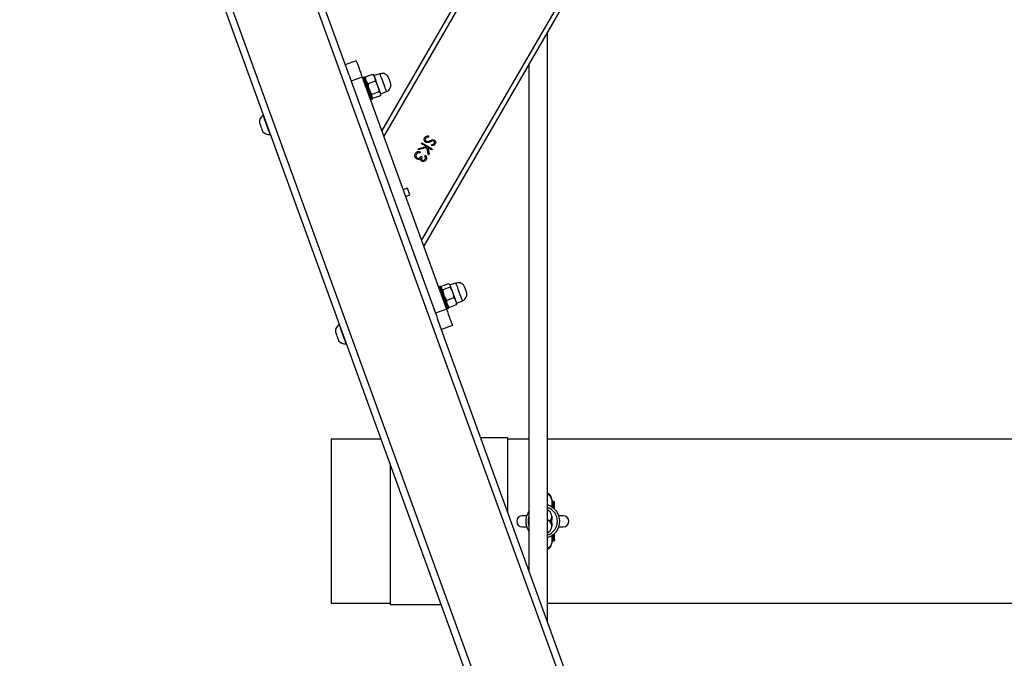
# Model space of a CAD drawing. Units: millimetres. Extents: x -4534 to 359579, y -3372 to 3159.
# Drawn here: x -1397 to -559, y 1500 to 2044 of the extents above; entities that cross this region are included whole.
import ezdxf

# ---------------------------------------------------------------- set-up
doc = ezdxf.new("R2010")
doc.units = ezdxf.units.MM
doc.layers.add('Toestel 2D', color=7, linetype='Continuous', lineweight=20)

# ---------------------------------------------------------------- blocks, each defined once
blk = doc.blocks.new('RB0521-1___')
at = {"color": 7, "linetype": 'Continuous', "lineweight": 25}
for p, q in [((203.014, 740.528), (393.953, 809.835)), ((340.148, 781.794), (393.953, 801.325)), ((336.758, 789.074), (336.741, 789.121)), ((335.096, 788.524), (335.113, 788.477)), ((309.167, 783.306), (295.167, 783.306)), ((295.167, 778.306), (295.167, 783.306)), ((309.167, 779.059), (309.167, 783.306)), ((318.935, 782.605), (318.918, 782.652)), ((341.393, 781.182), (341.052, 782.122)), ((317.273, 782.055), (317.29, 782.008)), ((339.642, 781.611), (319.902, 774.445)), ((339.984, 780.671), (339.642, 781.611)), ((339.984, 780.671), (320.244, 773.505)), ((339.948, 780.392), (339.85, 780.409)), ((340.016, 780.374), (339.948, 780.388)), ((339.997, 780.516), (339.963, 780.61)), ((338.083, 779.928), (338.117, 779.834)), ((338.405, 779.13), (338.194, 779.712)), ((338.299, 779.846), (338.234, 779.77)), ((338.735, 779.25), (338.524, 779.832)), ((339.646, 779.58), (339.435, 780.163)), ((340.227, 779.791), (340.016, 780.374)), ((340.123, 779.657), (340.187, 779.734)), ((340.283, 779.161), (340.123, 779.657)), ((340.185, 779.735), (340.227, 779.791)), ((335.398, 779.006), (393.762, 745.242)), ((338.474, 779.112), (338.572, 779.094)), ((338.572, 779.094), (338.766, 778.611)), ((295.067, 773.941), (295.067, 778.306)), ((307.092, 778.306), (295.067, 778.306)), ((330.532, 776.814), (330.396, 777.19)), ((329.832, 776.986), (329.968, 776.61)), ((329.968, 776.61), (330.532, 776.814)), ((325.582, 775.443), (393.762, 736)), ((333.267, 775.661), (333.215, 775.572)), ((333.626, 775.719), (333.549, 775.764)), ((333.811, 775.924), (333.915, 775.864)), ((333.994, 775.181), (333.811, 775.924)), ((334.394, 775.586), (333.893, 774.721)), ((333.915, 775.864), (334.074, 775.214)), ((334.074, 775.214), (334.316, 775.631)), ((334.316, 775.631), (334.394, 775.586)), ((333.265, 775.351), (333.343, 775.306)), ((333.344, 775.039), (333.994, 775.181)), ((333.454, 774.975), (333.344, 775.039)), ((334.006, 775.095), (333.454, 774.975)), ((333.815, 774.766), (334.006, 775.095)), ((333.893, 774.721), (333.815, 774.766)), ((334.154, 774.736), (334.255, 774.749)), ((334.985, 775.021), (334.887, 775.02)), ((203.014, 732.017), (319.396, 774.262)), ((318.834, 772.994), (318.493, 773.934)), ((320.244, 773.505), (319.902, 774.445)), ((322.096, 773.21), (321.884, 773.792)), ((322.114, 773.925), (322.027, 773.94)), ((322.175, 774.047), (322.141, 774.141)), ((322.401, 773.321), (322.189, 773.903)), ((320.261, 773.458), (320.295, 773.364)), ((320.421, 773.309), (320.376, 773.245)), ((320.588, 772.663), (320.376, 773.245)), ((320.476, 773.377), (320.42, 773.31)), ((321.189, 772.881), (320.978, 773.463)), ((322.3, 773.188), (322.358, 773.256)), ((322.461, 772.692), (322.3, 773.188)), ((320.588, 772.663), (320.662, 772.644)), ((320.662, 772.641), (320.749, 772.625)), ((320.749, 772.625), (320.944, 772.142)), ((309.267, 768.306), (309.267, 770.585)), ((309.267, 768.306), (302.989, 768.306)), ((309.167, 766.498), (309.167, 768.306)), ((301.697, 767.056), (301.697, 766.678)), ((302.637, 766.678), (302.637, 767.056)), ((302.55, 766.498), (298.006, 766.498)), ((341.045, 766.498), (302.391, 766.498)), ((293.598, 764.898), (302.582, 764.898)), ((295.167, 716.748), (295.167, 764.898)), ((301.629, 764.898), (343.81, 764.898)), ((301.912, 764.545), (301.866, 764.506)), ((302.167, 764.735), (302.29, 764.898)), ((302.413, 764.553), (302.469, 764.506)), ((309.167, 716.748), (309.167, 764.898)), ((300.492, 764.458), (300.492, 764.357)), ((300.61, 764.307), (300.542, 764.307)), ((300.56, 764.307), (300.61, 764.307)), ((300.562, 764.357), (300.562, 764.458)), ((300.61, 764.307), (301.116, 764.307)), ((301.697, 763.934), (301.697, 763.556)), ((302.637, 763.556), (302.637, 763.934)), ((303.219, 764.307), (303.725, 764.307)), ((303.725, 764.307), (303.792, 764.307)), ((303.725, 764.307), (303.792, 764.307)), ((303.773, 764.357), (303.773, 764.458)), ((303.842, 764.357), (303.842, 764.458))]:
    blk.add_line(p, q, dxfattribs=at)
at = {"color": 8, "linetype": 'Continuous', "lineweight": 25}
for p, q in [((203.014, 739.889), (393.953, 809.197)), ((203.014, 732.655), (393.953, 801.963)), ((334.908, 778.828), (393.762, 744.78)), ((326.073, 775.621), (393.762, 736.462)), ((321.987, 774.085), (322.141, 774.141)), ((300.539, 764.507), (300.607, 764.507)), ((300.607, 764.507), (300.957, 764.507)), ((303.378, 764.507), (303.728, 764.507)), ((303.728, 764.507), (303.795, 764.507)), ((300.562, 764.458), (300.492, 764.458)), ((300.492, 764.357), (300.562, 764.357)), ((300.992, 764.458), (300.562, 764.458)), ((300.562, 764.357), (301.071, 764.357)), ((303.264, 764.357), (303.773, 764.357)), ((303.773, 764.458), (303.343, 764.458)), ((303.842, 764.458), (303.773, 764.458)), ((303.773, 764.357), (303.842, 764.357))]:
    blk.add_line(p, q, dxfattribs=at)
at = {"color": 7, "linetype": 'Continuous', "lineweight": 25, "flags": 128}
for points in [[(336.741, 789.121), (336.739, 789.121), (336.713, 789.111), (336.654, 789.09), (336.566, 789.058), (336.45, 789.016), (336.313, 788.966), (336.16, 788.91), (335.997, 788.851), (335.83, 788.791), (335.667, 788.732), (335.515, 788.676), (335.379, 788.627), (335.265, 788.586), (335.178, 788.554), (335.121, 788.533), (335.096, 788.524), (335.096, 788.524)], [(336.123, 789.429), (336.123, 789.429), (336.101, 789.421), (336.048, 789.402), (335.968, 789.373), (335.868, 789.337), (335.758, 789.297), (335.647, 789.256), (335.544, 789.219), (335.46, 789.188), (335.401, 789.167), (335.373, 789.157), (335.371, 789.156)], [(318.301, 782.96), (318.301, 782.96), (318.279, 782.952), (318.226, 782.933), (318.146, 782.904), (318.046, 782.867), (317.936, 782.827), (317.825, 782.787), (317.722, 782.75), (317.638, 782.719), (317.579, 782.698), (317.551, 782.688), (317.549, 782.687)], [(318.918, 782.652), (318.917, 782.652), (318.891, 782.642), (318.832, 782.621), (318.743, 782.589), (318.628, 782.547), (318.491, 782.497), (318.338, 782.441), (318.174, 782.382), (318.008, 782.322), (317.845, 782.263), (317.693, 782.207), (317.556, 782.158), (317.443, 782.116), (317.355, 782.085), (317.298, 782.064), (317.274, 782.055), (317.273, 782.055)], [(340.148, 781.794), (340.078, 781.769), (339.863, 781.691), (339.642, 781.611)], [(339.967, 780.452), (339.95, 780.446), (339.899, 780.427), (339.817, 780.397), (339.706, 780.357), (339.57, 780.308), (339.416, 780.252), (339.248, 780.191), (339.074, 780.128), (338.9, 780.065), (338.732, 780.004), (338.578, 779.948), (338.443, 779.899), (338.332, 779.858), (338.249, 779.828), (338.198, 779.81), (338.181, 779.804)], [(338.299, 779.846), (338.3, 779.847), (338.325, 779.856), (338.383, 779.877), (338.471, 779.909), (338.586, 779.95), (338.721, 780), (338.873, 780.055), (339.033, 780.113), (339.195, 780.172), (339.351, 780.228), (339.496, 780.281), (339.622, 780.327), (339.724, 780.364), (339.798, 780.391), (339.84, 780.406), (339.85, 780.409)], [(341.393, 781.182), (341.376, 781.176), (341.324, 781.157), (341.24, 781.127), (341.124, 781.085), (340.981, 781.033), (340.812, 780.971), (340.624, 780.903), (340.419, 780.829), (340.204, 780.751), (339.984, 780.671)], [(338.572, 779.094), (338.573, 779.095), (338.598, 779.104), (338.656, 779.125), (338.744, 779.157), (338.858, 779.198), (338.994, 779.248), (339.146, 779.303), (339.306, 779.361), (339.468, 779.42), (339.624, 779.476), (339.769, 779.529), (339.895, 779.575), (339.997, 779.612), (340.071, 779.639), (340.113, 779.654), (340.123, 779.657)], [(339.528, 778.271), (339.533, 778.273), (339.565, 778.285), (339.621, 778.305), (339.692, 778.331), (339.768, 778.358), (339.837, 778.383), (339.888, 778.402), (339.915, 778.412), (339.917, 778.413)], [(319.902, 774.445), (319.682, 774.365), (319.467, 774.287), (319.396, 774.262)], [(321.999, 773.93), (321.889, 773.89), (321.754, 773.841), (321.601, 773.785), (321.433, 773.725), (321.259, 773.661), (321.085, 773.598), (320.917, 773.537), (320.762, 773.481), (320.626, 773.431), (320.514, 773.391), (320.43, 773.36), (320.378, 773.341), (320.359, 773.335), (320.359, 773.335)], [(320.476, 773.377), (320.49, 773.382), (320.537, 773.399), (320.614, 773.427), (320.72, 773.466), (320.849, 773.512), (320.996, 773.566), (321.153, 773.623), (321.316, 773.682), (321.475, 773.74), (321.624, 773.794), (321.758, 773.842), (321.869, 773.883), (321.953, 773.913), (322.007, 773.933), (322.027, 773.94), (322.027, 773.94)], [(322.145, 773.983), (322.129, 773.977), (322.08, 773.959), (321.999, 773.93)], [(320.244, 773.505), (320.023, 773.425), (319.808, 773.347), (319.604, 773.273), (319.415, 773.205), (319.247, 773.144), (319.103, 773.091), (318.987, 773.049), (318.903, 773.019), (318.851, 773), (318.834, 772.994)], [(320.749, 772.625), (320.763, 772.63), (320.809, 772.647), (320.887, 772.675), (320.993, 772.714), (321.122, 772.76), (321.269, 772.814), (321.426, 772.871), (321.589, 772.93), (321.748, 772.988), (321.897, 773.042), (322.031, 773.09), (322.142, 773.131), (322.226, 773.161), (322.28, 773.181), (322.3, 773.188), (322.3, 773.188)], [(321.705, 771.802), (321.709, 771.803), (321.737, 771.814), (321.79, 771.833), (321.86, 771.858), (321.936, 771.886), (322.007, 771.911), (322.061, 771.931), (322.091, 771.942), (322.095, 771.943)]]:
    blk.add_lwpolyline(points, dxfattribs=at)
at = {"color": 8, "linetype": 'Continuous', "lineweight": 25, "flags": 128}
for points in [[(339.963, 780.61), (339.946, 780.604), (339.896, 780.586), (339.814, 780.556), (339.703, 780.516), (339.568, 780.467), (339.413, 780.411), (339.245, 780.349), (339.068, 780.285), (338.889, 780.22), (338.716, 780.157), (338.553, 780.098), (338.407, 780.045), (338.284, 780.001), (338.187, 779.966), (338.121, 779.941), (338.087, 779.929), (338.083, 779.928)], [(338.117, 779.834), (338.121, 779.835), (338.155, 779.847), (338.222, 779.872), (338.318, 779.907), (338.442, 779.951), (338.587, 780.004), (338.75, 780.063), (338.923, 780.126), (339.102, 780.191), (339.279, 780.255), (339.448, 780.317), (339.602, 780.373), (339.737, 780.422), (339.848, 780.462), (339.93, 780.492), (339.98, 780.51), (339.997, 780.516), (339.997, 780.516)], [(338.766, 778.611), (338.767, 778.611), (338.792, 778.62), (338.849, 778.641), (338.935, 778.672), (339.047, 778.713), (339.18, 778.761), (339.328, 778.815), (339.484, 778.871), (339.643, 778.929), (339.796, 778.985), (339.937, 779.036), (340.061, 779.081), (340.16, 779.117), (340.233, 779.143), (340.274, 779.158), (340.283, 779.161)], [(321.987, 774.085), (321.875, 774.044), (321.739, 773.995), (321.583, 773.938), (321.414, 773.877), (321.237, 773.813), (321.058, 773.748), (320.885, 773.685), (320.723, 773.626), (320.578, 773.574), (320.456, 773.529), (320.361, 773.495), (320.296, 773.471), (320.264, 773.46), (320.261, 773.458)], [(320.295, 773.364), (320.298, 773.366), (320.33, 773.377), (320.395, 773.401), (320.491, 773.435), (320.613, 773.48), (320.757, 773.532), (320.919, 773.591), (321.092, 773.654), (321.271, 773.719), (321.448, 773.783), (321.617, 773.844), (321.773, 773.901), (321.909, 773.95), (322.021, 773.991)], [(322.021, 773.991), (322.104, 774.021), (322.156, 774.04), (322.175, 774.047), (322.175, 774.047)], [(320.944, 772.142), (320.957, 772.146), (321.003, 772.163), (321.079, 772.191), (321.183, 772.228), (321.309, 772.274), (321.452, 772.326), (321.606, 772.382), (321.765, 772.44), (321.921, 772.496), (322.067, 772.549), (322.197, 772.597), (322.306, 772.636), (322.388, 772.666), (322.441, 772.685), (322.461, 772.692), (322.461, 772.692)]]:
    blk.add_lwpolyline(points, dxfattribs=at)
at = {"color": 7, "linetype": 'Continuous', "lineweight": 25}
for centre, radius, start, end in [((335.816, 788.586), 0.723, 127.95, 184.8876), ((336.148, 788.706), 0.723, 35.01239, 91.95), ((318.326, 782.237), 0.723, 35.01239, 91.95), ((317.994, 782.117), 0.723, 127.95, 184.8876), ((339.916, 780.593), 0.05, 19.95, 109.95), ((339.95, 780.499), 0.05, 289.95, 19.95), ((338.13, 779.945), 0.05, 109.95, 199.95), ((338.164, 779.851), 0.05, 199.95, 289.95), ((339.712, 778.977), 0.6, 289.95, 17.95), ((339.323, 778.835), 0.6, 201.95, 289.95), ((322.094, 774.124), 0.05, 19.95, 109.95), ((322.128, 774.03), 0.05, 289.95, 19.95), ((320.308, 773.476), 0.05, 109.95, 199.95), ((320.342, 773.382), 0.05, 199.95, 289.95), ((321.501, 772.366), 0.6, 201.95, 289.95), ((321.89, 772.507), 0.6, 289.95, 17.95), ((302.167, 767.056), 0.47, 360, 180), ((302.167, 765.306), 1.45, 55.25742, 124.74258), ((300.542, 764.458), 0.05, 93.37229, 180), ((300.611, 764.458), 0.0491, 94.68385, 181.09116), ((302.167, 765.306), 1.45, 196.36333, 343.63666), ((301.867, 765.306), 0.8, 210.75355, 289.47122), ((301.606, 765.303), 0.797, 279.45632, 329.42175), ((302.167, 764.458), 0.1, 70.52878, 109.47122), ((302.728, 765.306), 0.8, 225.53173, 260.63304), ((302.467, 765.306), 0.8, 250.52878, 329.24641), ((303.724, 764.458), 0.0491, 358.91556, 85.30944), ((303.792, 764.458), 0.05, 360, 86.62771), ((300.542, 764.357), 0.05, 180, 270), ((303.792, 764.357), 0.05, 270, 360), ((302.167, 763.556), 0.47, 180, 360)]:
    blk.add_arc(centre, radius, start, end, dxfattribs=at)
at = {"color": 8, "linetype": 'Continuous', "lineweight": 25}
for centre, radius, start, end in [((302.167, 765.306), 1.25, 72.40103, 107.59897), ((302.167, 765.306), 1.25, 199.0749, 340.9251), ((300.611, 764.356), 0.0489, 178.73141, 268.84152), ((303.724, 764.356), 0.0489, 271.17138, 1.24145)]:
    blk.add_arc(centre, radius, start, end, dxfattribs=at)
at = {"color": 7, "linetype": 'Continuous', "lineweight": 25}
for points, knots in [([(338.194, 779.712), (338.215, 779.743), (338.258, 779.806), (338.338, 779.852), (338.428, 779.86), (338.492, 779.841), (338.524, 779.832)], [0, 0, 0, 0, 0.264609, 0.534952, 0.765348, 1, 1, 1, 1]), ([(338.524, 779.832), (338.558, 779.856), (338.659, 779.928), (338.84, 780.029), (339.111, 780.129), (339.315, 780.15), (339.435, 780.163)], [0, 0, 0, 0, 0.127501, 0.377408, 0.633404, 1, 1, 1, 1]), ([(339.646, 779.58), (339.546, 779.513), (339.377, 779.4), (339.107, 779.302), (338.902, 779.263), (338.777, 779.253), (338.735, 779.25)], [0, 0, 0, 0, 0.366589, 0.616177, 0.872493, 1, 1, 1, 1]), ([(339.435, 780.163), (339.478, 780.202), (339.565, 780.28), (339.71, 780.35), (339.863, 780.38), (339.965, 780.376), (340.016, 780.374)], [0, 0, 0, 0, 0.264596, 0.53494, 0.765333, 1, 1, 1, 1]), ([(340.227, 779.791), (340.184, 779.753), (340.098, 779.674), (339.952, 779.604), (339.799, 779.574), (339.697, 779.578), (339.646, 779.58)], [0, 0, 0, 0, 0.264603, 0.534945, 0.765344, 1, 1, 1, 1]), ([(338.735, 779.25), (338.714, 779.219), (338.671, 779.156), (338.591, 779.11), (338.501, 779.102), (338.437, 779.121), (338.405, 779.13)], [0, 0, 0, 0, 0.264602, 0.53494, 0.765337, 1, 1, 1, 1]), ([(333.024, 776.036), (333.055, 776.074), (333.117, 776.152), (333.252, 776.199), (333.38, 776.192), (333.45, 776.159), (333.485, 776.142)], [0, 0, 0, 0, 0.2793457, 0.558785, 0.7792735, 1, 1, 1, 1]), ([(333.024, 776.036), (333.055, 776.074), (333.117, 776.152), (333.252, 776.199), (333.38, 776.192), (333.45, 776.159), (333.485, 776.142)], [0, 0, 0, 0, 0.2793457, 0.558785, 0.7792735, 1, 1, 1, 1]), ([(332.957, 775.233), (332.924, 775.257), (332.858, 775.305), (332.806, 775.409), (332.797, 775.515), (332.822, 775.575), (332.834, 775.604)], [0, 0, 0, 0, 0.280106, 0.559876, 0.780102, 1, 1, 1, 1]), ([(332.834, 775.604), (332.847, 775.623), (332.873, 775.662), (332.942, 775.71), (333.002, 775.719), (333.038, 775.724)], [0, 0, 0, 0, 0.280524, 0.56077, 1, 1, 1, 1]), ([(332.911, 775.559), (332.903, 775.534), (332.885, 775.483), (332.919, 775.389), (332.974, 775.347), (333.007, 775.322)], [0, 0, 0, 0, 0.278897, 0.560014, 1, 1, 1, 1]), ([(333.215, 775.572), (333.164, 775.596), (333.087, 775.631), (332.985, 775.622), (332.936, 775.593), (332.92, 775.57), (332.911, 775.559)], [0, 0, 0, 0, 0.499398, 0.74897, 0.874517, 1, 1, 1, 1]), ([(332.987, 775.852), (332.986, 775.888), (332.984, 775.952), (333.012, 776.01), (333.024, 776.036)], [0, 0, 0, 0, 0.559424, 1, 1, 1, 1]), ([(333.038, 775.724), (333.024, 775.746), (332.999, 775.786), (332.991, 775.832), (332.987, 775.852)], [0, 0, 0, 0, 0.559724, 1, 1, 1, 1]), ([(333.106, 775.998), (333.099, 775.982), (333.084, 775.951), (333.079, 775.88), (333.105, 775.794), (333.18, 775.719), (333.238, 775.68), (333.267, 775.661)], [0, 0, 0, 0, 0.125202, 0.250475, 0.499259, 0.74904, 1, 1, 1, 1]), ([(333.433, 776.054), (333.401, 776.069), (333.339, 776.1), (333.241, 776.097), (333.156, 776.064), (333.123, 776.02), (333.106, 775.998)], [0, 0, 0, 0, 0.280588, 0.560105, 0.780282, 1, 1, 1, 1]), ([(333.55, 775.923), (333.534, 775.953), (333.506, 776.007), (333.455, 776.039), (333.433, 776.054)], [0, 0, 0, 0, 0.558711, 1, 1, 1, 1]), ([(333.485, 776.142), (333.523, 776.115), (333.598, 776.062), (333.653, 775.942), (333.657, 775.823), (333.637, 775.754), (333.626, 775.719)], [0, 0, 0, 0, 0.279867, 0.559006, 0.779246, 1, 1, 1, 1]), ([(333.549, 775.764), (333.555, 775.794), (333.567, 775.847), (333.555, 775.9), (333.55, 775.923)], [0, 0, 0, 0, 0.560784, 1, 1, 1, 1]), ([(334.449, 775.272), (334.474, 775.304), (334.525, 775.369), (334.637, 775.405), (334.744, 775.405), (334.802, 775.377), (334.831, 775.363)], [0, 0, 0, 0, 0.279162, 0.559064, 0.779425, 1, 1, 1, 1]), ([(334.449, 775.272), (334.474, 775.304), (334.525, 775.369), (334.637, 775.405), (334.744, 775.405), (334.802, 775.377), (334.831, 775.363)], [0, 0, 0, 0, 0.279162, 0.559064, 0.779425, 1, 1, 1, 1]), ([(334.831, 775.363), (334.862, 775.341), (334.922, 775.298), (334.983, 775.175), (334.984, 775.08), (334.985, 775.021)], [0, 0, 0, 0, 0.279884, 0.559715, 1, 1, 1, 1]), ([(333.343, 775.306), (333.313, 775.278), (333.255, 775.223), (333.146, 775.188), (333.042, 775.192), (332.985, 775.219), (332.957, 775.233)], [0, 0, 0, 0, 0.280283, 0.559683, 0.779749, 1, 1, 1, 1]), ([(333.007, 775.322), (333.03, 775.311), (333.077, 775.289), (333.174, 775.291), (333.23, 775.328), (333.265, 775.351)], [0, 0, 0, 0, 0.28061, 0.560381, 1, 1, 1, 1]), ([(334.299, 774.456), (334.274, 774.474), (334.224, 774.51), (334.17, 774.609), (334.16, 774.688), (334.154, 774.736)], [0, 0, 0, 0, 0.279805, 0.55948, 1, 1, 1, 1]), ([(334.255, 774.749), (334.261, 774.703), (334.269, 774.64), (334.315, 774.57), (334.345, 774.55), (334.359, 774.54)], [0, 0, 0, 0, 0.559848, 0.779887, 1, 1, 1, 1]), ([(334.63, 774.535), (334.608, 774.506), (334.565, 774.449), (334.467, 774.416), (334.375, 774.42), (334.325, 774.444), (334.299, 774.456)], [0, 0, 0, 0, 0.279494, 0.558794, 0.779377, 1, 1, 1, 1]), ([(334.359, 774.54), (334.378, 774.531), (334.414, 774.514), (334.472, 774.516), (334.521, 774.537), (334.54, 774.563), (334.55, 774.576)], [0, 0, 0, 0, 0.2803422, 0.5598985, 0.7799022, 1, 1, 1, 1]), ([(334.359, 774.54), (334.378, 774.531), (334.414, 774.514), (334.472, 774.516), (334.521, 774.537), (334.54, 774.563), (334.55, 774.576)], [0, 0, 0, 0, 0.2803422, 0.5598985, 0.7799022, 1, 1, 1, 1]), ([(334.491, 774.874), (334.476, 774.91), (334.445, 774.981), (334.415, 775.085), (334.413, 775.187), (334.437, 775.244), (334.449, 775.272)], [0, 0, 0, 0, 0.280507, 0.560696, 0.780555, 1, 1, 1, 1]), ([(334.557, 774.721), (334.546, 774.75), (334.525, 774.802), (334.501, 774.852), (334.491, 774.874)], [0, 0, 0, 0, 0.559872, 1, 1, 1, 1]), ([(334.526, 775.226), (334.518, 775.207), (334.504, 775.174), (334.506, 775.138), (334.507, 775.123)], [0, 0, 0, 0, 0.558975, 1, 1, 1, 1]), ([(334.507, 775.123), (334.518, 775.079), (334.536, 775), (334.569, 774.927), (334.584, 774.894)], [0, 0, 0, 0, 0.559544, 1, 1, 1, 1]), ([(334.507, 775.123), (334.518, 775.079), (334.536, 775), (334.569, 774.927), (334.584, 774.894)], [0, 0, 0, 0, 0.559544, 1, 1, 1, 1]), ([(334.78, 775.274), (334.755, 775.285), (334.706, 775.307), (334.629, 775.305), (334.564, 775.276), (334.538, 775.243), (334.526, 775.226)], [0, 0, 0, 0, 0.280175, 0.560009, 0.780053, 1, 1, 1, 1]), ([(334.55, 774.576), (334.556, 774.589), (334.567, 774.614), (334.572, 774.665), (334.563, 774.7), (334.557, 774.721)], [0, 0, 0, 0, 0.279804, 0.559918, 1, 1, 1, 1]), ([(334.584, 774.894), (334.6, 774.858), (334.63, 774.793), (334.649, 774.725), (334.657, 774.695)], [0, 0, 0, 0, 0.56039, 1, 1, 1, 1]), ([(334.584, 774.894), (334.6, 774.858), (334.63, 774.793), (334.649, 774.725), (334.657, 774.695)], [0, 0, 0, 0, 0.56039, 1, 1, 1, 1]), ([(334.657, 774.695), (334.66, 774.663), (334.664, 774.607), (334.64, 774.557), (334.63, 774.535)], [0, 0, 0, 0, 0.559777, 1, 1, 1, 1]), ([(334.887, 775.02), (334.884, 775.074), (334.88, 775.15), (334.832, 775.237), (334.797, 775.262), (334.78, 775.274)], [0, 0, 0, 0, 0.559328, 0.779804, 1, 1, 1, 1]), ([(320.978, 773.463), (321.012, 773.487), (321.112, 773.559), (321.293, 773.66), (321.562, 773.759), (321.765, 773.78), (321.884, 773.792)], [0, 0, 0, 0, 0.127506, 0.377415, 0.633412, 1, 1, 1, 1]), ([(321.884, 773.792), (321.903, 773.822), (321.942, 773.883), (322.015, 773.927), (322.099, 773.933), (322.159, 773.913), (322.189, 773.903)], [0, 0, 0, 0, 0.264609, 0.534947, 0.765338, 1, 1, 1, 1]), ([(320.376, 773.245), (320.421, 773.284), (320.511, 773.364), (320.662, 773.436), (320.82, 773.468), (320.925, 773.465), (320.978, 773.463)], [0, 0, 0, 0, 0.264594, 0.534947, 0.765343, 1, 1, 1, 1]), ([(321.189, 772.881), (321.144, 772.841), (321.054, 772.761), (320.903, 772.689), (320.745, 772.657), (320.64, 772.661), (320.588, 772.663)], [0, 0, 0, 0, 0.2646133, 0.5349508, 0.7653425, 1, 1, 1, 1]), ([(322.096, 773.21), (321.996, 773.143), (321.829, 773.03), (321.559, 772.933), (321.356, 772.894), (321.231, 772.884), (321.189, 772.881)], [0, 0, 0, 0, 0.366603, 0.616171, 0.872489, 1, 1, 1, 1]), ([(322.401, 773.321), (322.382, 773.29), (322.343, 773.229), (322.27, 773.185), (322.186, 773.18), (322.126, 773.2), (322.096, 773.21)], [0, 0, 0, 0, 0.264608, 0.534949, 0.765339, 1, 1, 1, 1]), ([(299.773, 764.898), (299.785, 764.875), (299.829, 764.794), (299.947, 764.682), (300.112, 764.578), (300.29, 764.517), (300.41, 764.509), (300.467, 764.506)], [0, 0, 0, 0, 0.092297, 0.332716, 0.569941, 0.794466, 1, 1, 1, 1]), ([(300.514, 764.506), (300.512, 764.506), (300.487, 764.506), (300.375, 764.512), (300.183, 764.567), (299.976, 764.706), (299.893, 764.84), (299.858, 764.898)], [0, 0, 0, 0, 0.008259, 0.094638, 0.422561, 0.750652, 1, 1, 1, 1]), ([(300.452, 764.506), (300.449, 764.506), (300.436, 764.506), (300.483, 764.506), (300.521, 764.506)], [0, 0, 0, 0, 0.217854, 1, 1, 1, 1]), ([(300.511, 764.506), (300.673, 764.506), (300.848, 764.506), (300.964, 764.506), (300.972, 764.506)], [0, 0, 0, 0, 0.93117, 1, 1, 1, 1]), ([(300.517, 764.506), (300.52, 764.506), (300.524, 764.506), (300.533, 764.506), (300.535, 764.506)], [0, 0, 0, 0, 0.722176, 1, 1, 1, 1]), ([(301.778, 764.518), (301.781, 764.519), (301.83, 764.523), (301.932, 764.557), (302.063, 764.616), (302.137, 764.677), (302.167, 764.701)], [0, 0, 0, 0, 0.021357, 0.402218, 0.759299, 1, 1, 1, 1]), ([(302.167, 764.701), (302.167, 764.698), (302.167, 764.692), (302.167, 764.714), (302.167, 764.735), (302.167, 764.735)], [0, 0, 0, 0, 0.4553395, 0.9936683, 1, 1, 1, 1]), ([(302.168, 764.702), (302.173, 764.697), (302.224, 764.643), (302.348, 764.576), (302.466, 764.541), (302.524, 764.524)], [0, 0, 0, 0, 0.0480018, 0.5278235, 1, 1, 1, 1]), ([(303.368, 764.506), (303.369, 764.506), (303.484, 764.506), (303.656, 764.506), (303.826, 764.506)], [0, 0, 0, 0, 0.009827, 1, 1, 1, 1]), ([(303.814, 764.506), (303.844, 764.506), (303.892, 764.506), (303.884, 764.506), (303.88, 764.506)], [0, 0, 0, 0, 0.6160763, 1, 1, 1, 1]), ([(303.821, 764.506), (303.823, 764.506), (303.848, 764.506), (303.96, 764.512), (304.151, 764.567), (304.358, 764.706), (304.441, 764.84), (304.477, 764.898)], [0, 0, 0, 0, 0.008259, 0.094679, 0.422597, 0.750696, 1, 1, 1, 1]), ([(303.879, 764.506), (303.979, 764.517), (304.184, 764.539), (304.432, 764.69), (304.529, 764.838), (304.568, 764.898)], [0, 0, 0, 0, 0.366723, 0.744064, 1, 1, 1, 1])]:
    blk.add_open_spline(points, degree=3, knots=knots, dxfattribs=at)
blk = doc.blocks.new('VPL-14-RB0521-1')
at = {"layer": 'Toestel 2D', "xscale": 10, "yscale": 10, "zscale": 10, "rotation": 90}
blk.add_blockref('RB0521-1___', (6701.56, -1404.84), dxfattribs=at)

msp = doc.modelspace()

# ---------------------------------------------------------------- block references
msp.add_blockref('VPL-14-RB0521-1', (0, 0))

doc.saveas('drawing.dxf')
